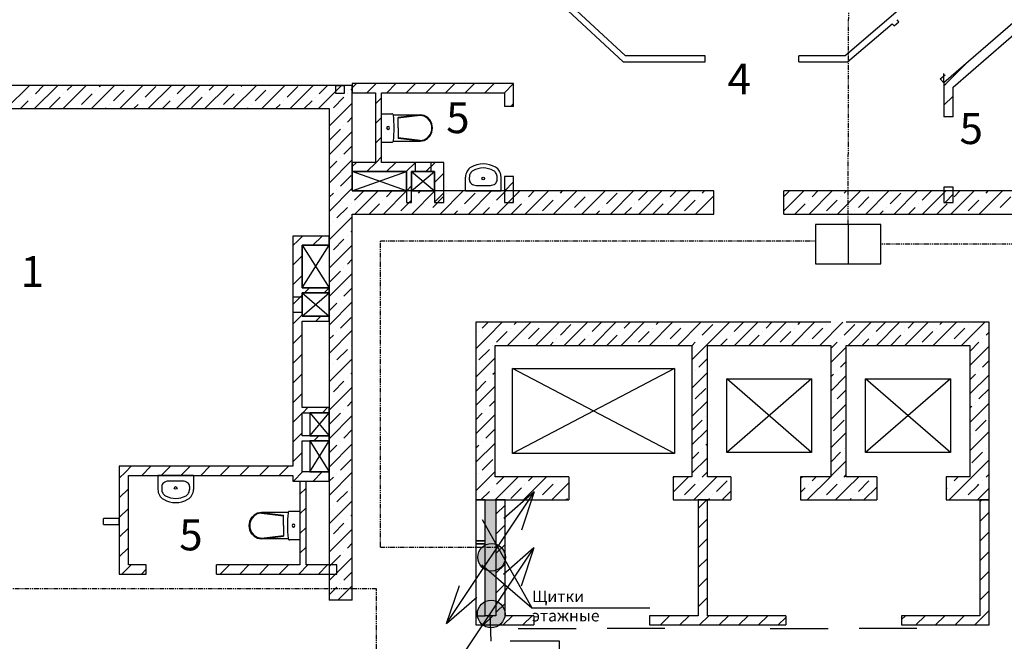
# Model space of a CAD drawing. Units: millimetres. Extents: x -490 to 6370, y 458 to 902.
# Drawn here: x 5905 to 6033, y 721 to 801 of the extents above; entities that cross this region are included whole.
import ezdxf

# ---------------------------------------------------------------- set-up
doc = ezdxf.new("R2010")
doc.units = ezdxf.units.MM
doc.linetypes.add('DASHDOT2', pattern=[12.7, 6.35, -3.175, 0, -3.175])
doc.linetypes.add('PHANTOM2', pattern=[1.25, 0.625, -0.125, 0.125, -0.125, 0.125, -0.125])
for name, color, linetype in [('Exterior Walls', 7, 'Continuous'), ('Furniture & Equipment', 7, 'Continuous'), ('Lines', 7, 'Continuous'), ('Text Blocks', 7, 'Continuous'), ('Алексей', 7, 'Continuous'), ('радиовещание', 7, 'Continuous'), ('телевидение', 7, 'Continuous')]:
    doc.layers.add(name, color=color, linetype=linetype)
doc.styles.add('Сгенерированный стиль_14', font='txt')

msp = doc.modelspace()

# ---------------------------------------------------------------- hatches: boundary and pattern name
at = {"layer": 'Exterior Walls'}
msp.add_hatch(color=7, dxfattribs=at).paths.add_polyline_path([(5967.12, 724.11), (5965.72, 724.11), (5965.72, 739.11), (5967.12, 739.11)], flags=0)
at = {"layer": 'радиовещание', "lineweight": 30, "ltscale": 1000}
h = msp.add_hatch(color=7, dxfattribs=at)
edge = h.paths.add_edge_path()
edge.add_arc((5966.56, 731.68), 1.79, 0, 360)
h = msp.add_hatch(color=7, dxfattribs=at)
edge = h.paths.add_edge_path()
edge.add_arc((5966.56, 731.68), 1.79, 0, 360)
h = msp.add_hatch(color=7, dxfattribs=at)
edge = h.paths.add_edge_path()
edge.add_arc((5966.51, 724.42), 1.79, 0, 360)
h = msp.add_hatch(color=7, dxfattribs=at)
edge = h.paths.add_edge_path()
edge.add_arc((5966.51, 724.42), 1.79, 0, 360)

# ---------------------------------------------------------------- linework, layer by layer
at = {"color": 7, "linetype": 'Continuous'}
for p, q in [((5956.67, 782.81), (5956.67, 781.61)), ((5958.67, 782.81), (5958.67, 781.61)), ((5955.52, 781.61), (5948.52, 781.61)), ((5948.52, 781.61), (5948.52, 779.11)), ((5948.52, 779.11), (5955.52, 781.61)), ((5955.52, 779.11), (5948.52, 781.61)), ((5955.52, 779.11), (5955.52, 781.61)), ((5959.17, 781.61), (5956.17, 781.61)), ((5956.17, 781.61), (5956.17, 779.11)), ((5956.17, 781.61), (5959.17, 779.11)), ((5956.17, 779.11), (5959.17, 781.61)), ((5959.17, 779.11), (5959.17, 781.61)), ((5948.52, 779.11), (5955.52, 779.11)), ((5956.17, 779.11), (5959.17, 779.11)), ((5945.52, 772.07), (5942.02, 772.07)), ((5942.02, 772.07), (5942.02, 766.57)), ((5942.02, 772.07), (5945.52, 766.57)), ((5942.02, 766.57), (5945.52, 772.07)), ((5942.02, 766.57), (5945.52, 766.57)), ((5945.52, 765.9), (5942.02, 765.9)), ((5942.02, 765.9), (5942.02, 762.9)), ((5942.02, 765.9), (5945.52, 762.9)), ((5942.02, 762.9), (5945.52, 765.9)), ((5945.52, 762.9), (5945.52, 765.9)), ((5940.82, 765.4), (5942.02, 765.4)), ((5940.82, 763.4), (5942.02, 763.4)), ((5942.02, 762.9), (5945.52, 762.9)), ((5945.52, 750.4), (5943.02, 750.4)), ((5943.02, 750.4), (5943.02, 747.4)), ((5943.02, 747.4), (5945.52, 750.4)), ((5943.02, 750.4), (5945.52, 747.4)), ((5945.52, 747.4), (5945.52, 750.4)), ((5943.02, 747.4), (5945.52, 747.4)), ((5945.52, 746.75), (5943.02, 746.75)), ((5943.02, 746.75), (5943.02, 742.75)), ((5943.02, 742.75), (5945.52, 746.75)), ((5943.02, 746.75), (5945.52, 742.75)), ((5945.52, 742.75), (5945.52, 746.75)), ((5943.02, 742.75), (5945.52, 742.75)), ((5940.82, 741.55), (5945.52, 741.55)), ((5965.32, 736.58), (5971.79, 725.14)), ((5965.28, 730.68), (5971.79, 725.14)), ((5971.79, 725.14), (5987.05, 725.14))]:
    msp.add_line(p, q, dxfattribs=at)
at = {"layer": 'Exterior Walls', "color": 7, "linetype": 'Continuous'}
for p, q in [((5983.9, 796.61), (5975.88, 804.06)), ((6020.77, 803.77), (6012.37, 796.61)), ((5975.88, 802.97), (5983.59, 795.81)), ((6019.32, 801.01), (6019.09, 801.28)), ((6035.05, 801.67), (6025.17, 793.1)), ((6012.67, 795.81), (6018.48, 800.76)), ((6018.48, 800.76), (6018.72, 800.48)), ((6018.72, 800.48), (6019.32, 801.01)), ((6026.37, 792.55), (6035.5, 800.47)), ((5994.25, 796.61), (5983.9, 796.61)), ((5994.25, 795.81), (5994.25, 796.61)), ((6006.35, 795.81), (6006.35, 796.61)), ((6012.37, 796.61), (6006.35, 796.61)), ((5983.59, 795.81), (5994.25, 795.81)), ((6006.35, 795.81), (6012.67, 795.81)), ((6024.7, 793.63), (6025.31, 794.15)), ((6024.7, 793.63), (6025.17, 793.09)), ((6025.17, 793.09), (6025.17, 794.3)), ((5946.32, 792.77), (5947.52, 792.77)), ((5946.32, 792.77), (5946.32, 791.77)), ((5947.52, 791.77), (5947.52, 792.77)), ((5969.42, 793.01), (5948.52, 793.01)), ((5948.52, 793.01), (5948.52, 791.81)), ((5969.42, 790.06), (5969.42, 793.01)), ((6025.17, 793.1), (6025.17, 788.69)), ((6026.37, 788.69), (6026.37, 792.55)), ((5946.32, 791.77), (5947.52, 791.77)), ((5948.52, 791.81), (5951.52, 791.81)), ((5951.52, 791.81), (5951.52, 782.81)), ((5952.32, 782.81), (5952.32, 791.81)), ((5952.32, 791.81), (5968.22, 791.81)), ((5968.22, 791.81), (5968.22, 790.06)), ((5969.42, 790.06), (5968.22, 790.06)), ((6026.37, 788.69), (6025.17, 788.69)), ((5951.52, 782.81), (5948.52, 782.81)), ((5948.52, 782.81), (5948.52, 781.61)), ((5960.37, 782.81), (5952.32, 782.81)), ((5960.37, 777.61), (5960.37, 782.81)), ((5948.52, 781.61), (5955.52, 781.61)), ((5955.52, 781.61), (5955.52, 777.61)), ((5956.17, 777.61), (5956.17, 781.61)), ((5956.17, 781.61), (5959.17, 781.61)), ((5959.17, 781.61), (5959.17, 777.61)), ((5969.42, 780.96), (5968.22, 780.96)), ((5968.22, 780.96), (5968.22, 777.61)), ((5969.42, 777.61), (5969.42, 780.96)), ((6026.37, 779.59), (6025.17, 779.59)), ((6025.17, 779.59), (6025.17, 777.61)), ((6026.37, 777.61), (6026.37, 779.59)), ((5955.52, 777.61), (5956.17, 777.61)), ((5959.17, 777.61), (5960.37, 777.61)), ((5968.22, 777.61), (5969.42, 777.61)), ((6025.17, 777.61), (6026.37, 777.61)), ((5940.82, 773.27), (5940.82, 743.46)), ((5945.52, 773.27), (5940.82, 773.27)), ((5945.52, 772.07), (5945.52, 773.27)), ((5942.02, 766.57), (5942.02, 772.07)), ((5942.02, 772.07), (5945.52, 772.07)), ((5945.52, 766.57), (5942.02, 766.57)), ((5942.02, 765.92), (5945.52, 765.92)), ((5942.02, 762.9), (5942.02, 765.92)), ((5942.02, 762.9), (5942.02, 765.9)), ((5945.52, 765.92), (5945.52, 766.57)), ((5945.52, 762.9), (5942.02, 762.9)), ((5945.52, 762.9), (5942.02, 762.9)), ((5945.52, 762.25), (5945.52, 762.9)), ((5942.02, 762.25), (5945.52, 762.25)), ((5942.02, 762.25), (5945.52, 762.25)), ((5942.02, 751.05), (5942.02, 762.25)), ((5945.52, 751.05), (5942.02, 751.05)), ((5942.02, 750.4), (5945.52, 750.4)), ((5942.02, 747.4), (5942.02, 750.4)), ((5945.52, 750.4), (5945.52, 751.05)), ((5945.52, 747.4), (5942.02, 747.4)), ((5942.02, 746.75), (5945.52, 746.75)), ((5942.02, 742.75), (5942.02, 746.75)), ((5945.52, 746.75), (5945.52, 747.4)), ((5918.33, 743.46), (5918.33, 729.51)), ((5940.82, 743.46), (5918.33, 743.46)), ((5945.52, 742.75), (5942.02, 742.75)), ((5945.52, 741.55), (5945.52, 742.75)), ((5919.53, 730.71), (5919.53, 742.26)), ((5919.53, 742.26), (5940.82, 742.26)), ((5940.82, 742.26), (5940.82, 741.55)), ((5940.82, 741.55), (5941.72, 741.55)), ((5941.72, 741.55), (5941.72, 730.71)), ((5942.52, 741.55), (5945.52, 741.55)), ((5942.52, 730.71), (5942.52, 741.55)), ((5916.28, 735.91), (5916.28, 736.71)), ((5918.33, 736.71), (5916.28, 736.71)), ((5918.33, 735.91), (5918.33, 736.71)), ((5916.28, 735.91), (5918.33, 735.91)), ((5921.82, 730.71), (5919.53, 730.71)), ((5921.82, 729.51), (5921.82, 730.71)), ((5930.92, 729.51), (5930.92, 730.71)), ((5941.72, 730.71), (5930.92, 730.71)), ((5946.52, 730.71), (5942.52, 730.71)), ((5946.52, 729.51), (5946.52, 730.71)), ((5918.33, 729.51), (5921.82, 729.51)), ((5930.92, 729.51), (5946.52, 729.51))]:
    msp.add_line(p, q, dxfattribs=at)
at = {"layer": 'Exterior Walls', "color": 7}
for p, q in [((6025.42, 792.99), (6027.86, 795.43)), ((5948.52, 792.46), (5949.07, 793.01)), ((5950.42, 791.81), (5951.62, 793.01)), ((5952.97, 791.81), (5954.17, 793.01)), ((5955.51, 791.81), (5956.71, 793.01)), ((5958.06, 791.81), (5959.26, 793.01)), ((5960.6, 791.81), (5961.8, 793.01)), ((5963.15, 791.81), (5964.35, 793.01)), ((5965.69, 791.81), (5966.89, 793.01)), ((5968.22, 791.8), (5969.42, 793)), ((6025.17, 792.74), (6025.42, 792.99)), ((5951.52, 790.37), (5952.32, 791.17)), ((6025.17, 790.2), (6026.37, 791.4)), ((5969.04, 790.06), (5969.42, 790.45)), ((5951.52, 787.82), (5952.32, 788.62)), ((6026.22, 788.69), (6026.37, 788.85)), ((5951.52, 785.28), (5952.32, 786.08)), ((5951.6, 782.81), (5952.32, 783.53)), ((5948.52, 782.28), (5949.06, 782.81)), ((5950.4, 781.61), (5951.6, 782.81)), ((5952.95, 781.61), (5954.15, 782.81)), ((5955.49, 781.61), (5956.69, 782.81)), ((5958.04, 781.61), (5959.24, 782.81)), ((5959.17, 780.2), (5960.37, 781.4)), ((5955.52, 779.1), (5956.17, 779.75)), ((5968.22, 779.07), (5969.42, 780.27)), ((5959.17, 777.65), (5960.37, 778.85)), ((6025.32, 777.61), (6026.37, 778.67)), ((5969.31, 777.61), (5969.42, 777.72)), ((5941.44, 772.65), (5942.06, 773.27)), ((5943.4, 772.07), (5944.6, 773.27)), ((5940.82, 772.03), (5941.44, 772.65)), ((5940.82, 769.49), (5942.02, 770.69)), ((5940.82, 766.94), (5942.02, 768.14)), ((5940.82, 764.4), (5942.02, 765.6)), ((5942.34, 765.92), (5942.99, 766.57)), ((5944.89, 765.92), (5945.52, 766.55)), ((5940.82, 761.85), (5942.02, 763.05)), ((5943.77, 762.25), (5944.42, 762.9)), ((5943.77, 762.25), (5944.42, 762.9)), ((5940.82, 759.3), (5942.02, 760.5)), ((5940.82, 756.76), (5942.02, 757.96)), ((5940.82, 754.21), (5942.02, 755.41)), ((5940.82, 751.67), (5942.02, 752.87)), ((5940.82, 749.12), (5942.02, 750.32)), ((5942.1, 750.4), (5942.75, 751.05)), ((5944.64, 750.4), (5945.29, 751.05)), ((5940.82, 746.58), (5942.02, 747.78)), ((5943.54, 746.75), (5944.19, 747.4)), ((5940.82, 744.03), (5942.02, 745.23)), ((5918.33, 741.9), (5919.11, 742.68)), ((5919.11, 742.68), (5919.88, 743.46)), ((5921.23, 742.26), (5922.43, 743.46)), ((5923.77, 742.26), (5924.97, 743.46)), ((5926.32, 742.26), (5927.52, 743.46)), ((5928.87, 742.26), (5930.07, 743.46)), ((5931.41, 742.26), (5932.61, 743.46)), ((5933.96, 742.26), (5935.16, 743.46)), ((5936.5, 742.26), (5937.7, 743.46)), ((5939.05, 742.26), (5940.25, 743.46)), ((5940.88, 741.55), (5942.08, 742.75)), ((5943.43, 741.55), (5944.63, 742.75)), ((5918.33, 739.36), (5919.53, 740.56)), ((5941.72, 739.84), (5942.52, 740.64)), ((5918.33, 736.81), (5919.53, 738.01)), ((5941.72, 737.29), (5942.52, 738.09)), ((5918.33, 734.26), (5919.53, 735.46)), ((5941.72, 734.75), (5942.52, 735.55)), ((5918.33, 731.72), (5919.53, 732.92)), ((5941.72, 732.2), (5942.52, 733)), ((5918.66, 729.51), (5919.86, 730.71)), ((5921.21, 729.51), (5921.82, 730.12)), ((5931.39, 729.51), (5932.59, 730.71)), ((5933.93, 729.51), (5935.13, 730.71)), ((5936.48, 729.51), (5937.68, 730.71)), ((5939.03, 729.51), (5940.23, 730.71)), ((5941.57, 729.51), (5942.77, 730.71)), ((5944.12, 729.51), (5945.32, 730.71))]:
    msp.add_line(p, q, dxfattribs=at)
at = {"layer": 'Furniture & Equipment', "color": 7, "linetype": 'Continuous'}
for p, q in [((5952.32, 785.41), (5952.32, 789.11)), ((5952.32, 789.11), (5953.63, 789.11)), ((5953.67, 789.11), (5953.63, 789.11)), ((5953.71, 789.09), (5953.67, 789.11)), ((5953.74, 789.08), (5953.71, 789.09)), ((5953.78, 789.05), (5953.74, 789.08)), ((5953.8, 789.02), (5953.78, 789.05)), ((5953.82, 788.99), (5953.8, 789.02)), ((5953.84, 788.95), (5953.82, 788.99)), ((5953.84, 788.96), (5957.32, 788.96)), ((5953.85, 788.92), (5953.84, 788.95)), ((5953.89, 788.5), (5953.85, 788.92)), ((5953.91, 788.09), (5953.89, 788.5)), ((5957.31, 788.96), (5954.45, 788.63)), ((5957.31, 788.88), (5954.45, 788.54)), ((5954.45, 787.26), (5954.45, 788.63)), ((5957.83, 788.78), (5957.31, 788.88)), ((5957.81, 788.88), (5957.32, 788.96)), ((5958.26, 788.64), (5957.81, 788.88)), ((5958.29, 788.5), (5957.83, 788.78)), ((5958.62, 788.26), (5958.26, 788.64)), ((5958.63, 788.07), (5958.29, 788.5)), ((5953.02, 787.39), (5952.96, 787.26)), ((5952.96, 787.26), (5953.02, 787.13)), ((5953.15, 787.44), (5953.02, 787.39)), ((5953.02, 787.13), (5953.15, 787.08)), ((5953.28, 787.39), (5953.15, 787.44)), ((5953.15, 787.08), (5953.28, 787.13)), ((5953.33, 787.26), (5953.28, 787.39)), ((5953.28, 787.13), (5953.33, 787.26)), ((5953.93, 787.67), (5953.91, 788.09)), ((5953.94, 787.26), (5953.93, 787.67)), ((5953.93, 786.84), (5953.94, 787.26)), ((5954.45, 787.26), (5954.45, 785.89)), ((5958.84, 787.79), (5958.62, 788.26)), ((5958.81, 787.54), (5958.63, 788.07)), ((5958.81, 786.98), (5958.81, 787.54)), ((5958.92, 787.26), (5958.84, 787.79)), ((5958.84, 786.73), (5958.92, 787.26)), ((5953.85, 785.6), (5953.89, 786.01)), ((5953.89, 786.01), (5953.91, 786.43)), ((5953.91, 786.43), (5953.93, 786.84)), ((5957.31, 785.64), (5954.45, 785.97)), ((5957.31, 785.56), (5954.45, 785.89)), ((5957.81, 785.64), (5958.26, 785.88)), ((5957.83, 785.74), (5958.29, 786.02)), ((5958.26, 785.88), (5958.62, 786.26)), ((5958.29, 786.02), (5958.63, 786.45)), ((5958.62, 786.26), (5958.84, 786.73)), ((5958.63, 786.45), (5958.81, 786.98)), ((5952.32, 785.41), (5953.63, 785.41)), ((5953.63, 785.41), (5953.67, 785.41)), ((5953.67, 785.41), (5953.71, 785.42)), ((5953.71, 785.42), (5953.74, 785.44)), ((5953.74, 785.44), (5953.77, 785.46)), ((5953.77, 785.46), (5953.8, 785.49)), ((5953.8, 785.49), (5953.82, 785.53)), ((5953.82, 785.53), (5953.84, 785.56)), ((5953.84, 785.56), (5953.85, 785.6)), ((5953.84, 785.56), (5957.32, 785.56)), ((5957.31, 785.64), (5957.83, 785.74)), ((5957.32, 785.56), (5957.81, 785.64)), ((5963.75, 782.08), (5963.61, 781.96)), ((5963.91, 782.19), (5963.75, 782.08)), ((5964.28, 782.37), (5963.91, 782.19)), ((5964.67, 782.5), (5964.28, 782.37)), ((5965.08, 782.59), (5964.67, 782.5)), ((5965.14, 782.06), (5964.8, 781.99)), ((5965.49, 782.61), (5965.08, 782.59)), ((5965.49, 782.08), (5965.14, 782.06)), ((5965.89, 782.59), (5965.49, 782.61)), ((5965.83, 782.06), (5965.49, 782.08)), ((5966.17, 781.99), (5965.83, 782.06)), ((5966.3, 782.5), (5965.89, 782.59)), ((5966.69, 782.37), (5966.3, 782.5)), ((5967.06, 782.19), (5966.69, 782.37)), ((5967.22, 782.08), (5967.06, 782.19)), ((5967.36, 781.96), (5967.22, 782.08)), ((5963.2, 781.09), (5963.19, 780.89)), ((5963.19, 779.11), (5963.19, 780.89)), ((5963.24, 781.28), (5963.2, 781.09)), ((5963.3, 781.47), (5963.24, 781.28)), ((5963.38, 781.65), (5963.3, 781.47)), ((5963.49, 781.81), (5963.38, 781.65)), ((5963.61, 781.96), (5963.49, 781.81)), ((5963.72, 781.14), (5963.69, 781.02)), ((5963.69, 781.02), (5963.69, 780.89)), ((5963.69, 780.54), (5963.69, 780.89)), ((5963.76, 781.26), (5963.72, 781.14)), ((5963.81, 781.38), (5963.76, 781.26)), ((5963.88, 781.48), (5963.81, 781.38)), ((5963.96, 781.57), (5963.88, 781.48)), ((5964.05, 781.66), (5963.96, 781.57)), ((5964.15, 781.72), (5964.05, 781.66)), ((5964.47, 781.88), (5964.15, 781.72)), ((5964.8, 781.99), (5964.47, 781.88)), ((5966.5, 781.88), (5966.17, 781.99)), ((5966.82, 781.72), (5966.5, 781.88)), ((5966.92, 781.66), (5966.82, 781.72)), ((5967.01, 781.57), (5966.92, 781.66)), ((5967.09, 781.48), (5967.01, 781.57)), ((5967.16, 781.38), (5967.09, 781.48)), ((5967.21, 781.26), (5967.16, 781.38)), ((5967.25, 781.14), (5967.21, 781.26)), ((5967.28, 781.02), (5967.25, 781.14)), ((5967.29, 780.89), (5967.28, 781.02)), ((5967.29, 780.54), (5967.29, 780.89)), ((5967.48, 781.81), (5967.36, 781.96)), ((5967.59, 781.65), (5967.48, 781.81)), ((5967.67, 781.47), (5967.59, 781.65)), ((5967.74, 781.28), (5967.67, 781.47)), ((5967.77, 781.09), (5967.74, 781.28)), ((5967.79, 780.89), (5967.77, 781.09)), ((5967.79, 779.11), (5967.79, 780.89)), ((5963.69, 780.54), (5963.7, 780.4)), ((5963.7, 780.4), (5963.75, 780.27)), ((5963.75, 780.27), (5963.84, 780.14)), ((5963.84, 780.14), (5963.95, 780.04)), ((5963.95, 780.04), (5964.08, 779.95)), ((5964.08, 779.95), (5964.23, 779.88)), ((5964.23, 779.88), (5964.4, 779.84)), ((5964.4, 779.84), (5964.57, 779.83)), ((5964.57, 779.83), (5966.4, 779.83)), ((5966.4, 779.83), (5966.57, 779.84)), ((5966.4, 779.83), (5966.4, 779.83)), ((5966.57, 779.84), (5966.74, 779.88)), ((5966.74, 779.88), (5966.89, 779.95)), ((5966.89, 779.95), (5967.02, 780.04)), ((5967.02, 780.04), (5967.14, 780.14)), ((5967.14, 780.14), (5967.22, 780.27)), ((5967.22, 780.27), (5967.27, 780.4)), ((5967.27, 780.4), (5967.29, 780.54)), ((5963.19, 779.11), (5967.79, 779.11)), ((5923.33, 742.26), (5923.33, 740.47)), ((5927.93, 742.26), (5923.33, 742.26)), ((5923.98, 741.22), (5923.9, 741.1)), ((5924.09, 741.33), (5923.98, 741.22)), ((5924.23, 741.42), (5924.09, 741.33)), ((5924.38, 741.48), (5924.23, 741.42)), ((5924.55, 741.52), (5924.38, 741.48)), ((5924.72, 741.54), (5924.55, 741.52)), ((5924.72, 741.54), (5924.72, 741.54)), ((5926.54, 741.54), (5924.72, 741.54)), ((5926.72, 741.52), (5926.54, 741.54)), ((5926.88, 741.48), (5926.72, 741.52)), ((5927.04, 741.42), (5926.88, 741.48)), ((5927.17, 741.33), (5927.04, 741.42)), ((5927.28, 741.22), (5927.17, 741.33)), ((5927.37, 741.1), (5927.28, 741.22)), ((5927.93, 742.26), (5927.93, 740.47)), ((5923.33, 740.47), (5923.35, 740.28)), ((5923.35, 740.28), (5923.38, 740.08)), ((5923.38, 740.08), (5923.44, 739.9)), ((5923.85, 740.97), (5923.83, 740.83)), ((5923.83, 740.83), (5923.83, 740.47)), ((5923.83, 740.47), (5923.84, 740.35)), ((5923.84, 740.35), (5923.86, 740.22)), ((5923.9, 741.1), (5923.85, 740.97)), ((5923.86, 740.22), (5923.9, 740.1)), ((5923.9, 740.1), (5923.96, 739.99)), ((5923.96, 739.99), (5924.03, 739.89)), ((5927.24, 739.89), (5927.31, 739.99)), ((5927.31, 739.99), (5927.36, 740.1)), ((5927.36, 740.1), (5927.4, 740.22)), ((5927.42, 740.97), (5927.37, 741.1)), ((5927.4, 740.22), (5927.42, 740.35)), ((5927.43, 740.83), (5927.42, 740.97)), ((5927.42, 740.35), (5927.43, 740.47)), ((5927.43, 740.83), (5927.43, 740.47)), ((5927.82, 739.9), (5927.88, 740.08)), ((5927.88, 740.08), (5927.92, 740.28)), ((5927.92, 740.28), (5927.93, 740.47)), ((5923.44, 739.9), (5923.53, 739.72)), ((5923.53, 739.72), (5923.63, 739.56)), ((5923.63, 739.56), (5923.76, 739.41)), ((5923.76, 739.41), (5923.9, 739.29)), ((5923.9, 739.29), (5924.06, 739.18)), ((5924.03, 739.89), (5924.11, 739.79)), ((5924.06, 739.18), (5924.43, 739)), ((5924.11, 739.79), (5924.2, 739.71)), ((5924.2, 739.71), (5924.3, 739.65)), ((5924.3, 739.65), (5924.61, 739.49)), ((5924.43, 739), (5924.82, 738.86)), ((5924.61, 739.49), (5924.94, 739.38)), ((5924.82, 738.86), (5925.22, 738.78)), ((5924.94, 739.38), (5925.29, 739.31)), ((5925.22, 738.78), (5925.63, 738.76)), ((5925.29, 739.31), (5925.63, 739.29)), ((5925.63, 739.29), (5925.98, 739.31)), ((5925.63, 738.76), (5926.04, 738.78)), ((5925.98, 739.31), (5926.32, 739.38)), ((5926.04, 738.78), (5926.44, 738.86)), ((5926.32, 739.38), (5926.65, 739.49)), ((5926.44, 738.86), (5926.83, 739)), ((5926.65, 739.49), (5926.97, 739.65)), ((5926.83, 739), (5927.21, 739.18)), ((5926.97, 739.65), (5927.07, 739.71)), ((5927.07, 739.71), (5927.16, 739.79)), ((5927.16, 739.79), (5927.24, 739.89)), ((5927.21, 739.18), (5927.36, 739.29)), ((5927.36, 739.29), (5927.51, 739.41)), ((5927.51, 739.41), (5927.63, 739.56)), ((5927.63, 739.56), (5927.74, 739.72)), ((5927.74, 739.72), (5927.82, 739.9)), ((5936.23, 737.39), (5935.79, 737.15)), ((5936.74, 737.39), (5936.21, 737.29)), ((5936.73, 737.48), (5936.23, 737.39)), ((5940.21, 737.48), (5936.73, 737.48)), ((5936.74, 737.48), (5939.6, 737.15)), ((5936.74, 737.39), (5939.6, 737.06)), ((5940.2, 737.43), (5940.16, 737.02)), ((5940.21, 737.47), (5940.2, 737.43)), ((5940.22, 737.51), (5940.21, 737.47)), ((5940.24, 737.54), (5940.22, 737.51)), ((5940.27, 737.57), (5940.24, 737.54)), ((5940.3, 737.59), (5940.27, 737.57)), ((5940.34, 737.61), (5940.3, 737.59)), ((5940.38, 737.62), (5940.34, 737.61)), ((5940.42, 737.62), (5940.38, 737.62)), ((5941.72, 737.62), (5940.42, 737.62)), ((5941.72, 737.62), (5941.72, 733.92)), ((5935.2, 736.3), (5935.12, 735.77)), ((5935.43, 736.78), (5935.2, 736.3)), ((5935.42, 736.58), (5935.24, 736.05)), ((5935.76, 737.01), (5935.42, 736.58)), ((5935.79, 737.15), (5935.43, 736.78)), ((5936.21, 737.29), (5935.76, 737.01)), ((5939.6, 735.77), (5939.6, 737.15)), ((5940.12, 736.19), (5940.11, 735.78)), ((5940.13, 736.6), (5940.12, 736.19)), ((5940.16, 737.02), (5940.13, 736.6)), ((5935.12, 735.77), (5935.2, 735.25)), ((5935.2, 735.25), (5935.43, 734.77)), ((5935.24, 736.05), (5935.24, 735.49)), ((5935.24, 735.49), (5935.42, 734.97)), ((5935.42, 734.97), (5935.76, 734.54)), ((5939.6, 735.77), (5939.6, 734.4)), ((5940.11, 735.78), (5940.12, 735.36)), ((5940.12, 735.36), (5940.13, 734.95)), ((5940.13, 734.95), (5940.16, 734.53)), ((5940.77, 735.9), (5940.72, 735.77)), ((5940.72, 735.77), (5940.77, 735.65)), ((5940.9, 735.95), (5940.77, 735.9)), ((5940.77, 735.65), (5940.9, 735.59)), ((5941.03, 735.9), (5940.9, 735.95)), ((5940.9, 735.59), (5941.03, 735.65)), ((5941.08, 735.77), (5941.03, 735.9)), ((5941.03, 735.65), (5941.08, 735.77)), ((5935.43, 734.77), (5935.79, 734.4)), ((5935.76, 734.54), (5936.21, 734.26)), ((5935.79, 734.4), (5936.23, 734.15)), ((5936.21, 734.26), (5936.74, 734.16)), ((5936.23, 734.15), (5936.73, 734.07)), ((5940.21, 734.07), (5936.73, 734.07)), ((5936.74, 734.16), (5939.6, 734.49)), ((5936.74, 734.07), (5939.6, 734.4)), ((5940.16, 734.53), (5940.2, 734.12)), ((5940.2, 734.12), (5940.21, 734.08)), ((5940.21, 734.08), (5940.22, 734.04)), ((5940.22, 734.04), (5940.24, 734.01)), ((5940.24, 734.01), (5940.27, 733.98)), ((5940.27, 733.98), (5940.3, 733.96)), ((5940.3, 733.96), (5940.34, 733.94)), ((5940.34, 733.94), (5940.38, 733.93)), ((5940.38, 733.93), (5940.42, 733.92)), ((5941.72, 733.92), (5940.42, 733.92))]:
    msp.add_line(p, q, dxfattribs=at)
for centre, start_param, end_param in [((5965.49, 780.72), 0.785398, 7.068583), ((5925.63, 740.65), 3.926991, 10.210176)]:
    msp.add_ellipse(centre, major_axis=(-0.124, 0.124), ratio=1, start_param=start_param, end_param=end_param, dxfattribs=at)
at = {"layer": 'Lines', "color": 7, "linetype": 'Continuous'}
for p, q in [((5969.27, 745.11), (5969.27, 756.11)), ((5969.27, 756.11), (5990.27, 756.11)), ((5990.27, 756.11), (5969.27, 745.11)), ((5990.27, 745.11), (5969.27, 756.11)), ((5990.27, 756.11), (5990.27, 745.11)), ((5997.02, 754.76), (6008.02, 754.76)), ((6008.02, 745.26), (5997.02, 754.76)), ((5997.02, 745.26), (5997.02, 754.76)), ((6008.02, 754.76), (5997.02, 745.26)), ((6008.02, 754.76), (6008.02, 745.26)), ((6015.02, 754.76), (6026.02, 754.76)), ((6026.02, 745.26), (6015.02, 754.76)), ((6015.02, 745.26), (6015.02, 754.76)), ((6026.02, 754.76), (6015.02, 745.26)), ((6026.02, 754.76), (6026.02, 745.26)), ((5990.27, 745.11), (5969.27, 745.11)), ((6008.02, 745.26), (5997.02, 745.26)), ((6026.02, 745.26), (6015.02, 745.26)), ((5972.02, 724.11), (5972.02, 722.91)), ((5987.02, 724.11), (5987.02, 722.91)), ((6004.67, 724.11), (6004.67, 722.91)), ((6019.67, 724.11), (6019.67, 722.91)), ((5970.02, 722.46), (5977.52, 722.46)), ((5989.02, 722.46), (5981.52, 722.46)), ((6002.67, 722.46), (6010.17, 722.46)), ((6021.67, 722.46), (6014.17, 722.46))]:
    msp.add_line(p, q, dxfattribs=at)
at = {"layer": 'Lines', "color": 7, "linetype": 'ByBlock'}
for p, q in [((5964.52, 739.11), (5965.72, 739.11)), ((5964.52, 739.11), (5964.52, 733.81)), ((5964.52, 739.11), (5964.52, 733.81)), ((5965.72, 733.81), (5965.72, 739.11)), ((5964.52, 733.81), (5965.72, 733.81)), ((5964.52, 733.41), (5965.72, 733.41)), ((5964.52, 733.41), (5964.52, 724.11)), ((5964.52, 733.41), (5964.52, 724.11)), ((5965.72, 724.11), (5965.72, 733.41)), ((5964.52, 724.11), (5965.72, 724.11))]:
    msp.add_line(p, q, dxfattribs=at)
at = {"layer": 'Алексей', "color": 7, "linetype": 'Continuous'}
for p, q in [((5948.52, 792.77), (5903.52, 792.77)), ((5948.52, 779.11), (5948.52, 792.77)), ((5903.52, 789.77), (5945.52, 789.77)), ((5945.52, 789.77), (5945.52, 726.11)), ((5995.34, 779.11), (5948.52, 779.11)), ((5995.34, 776.11), (5995.34, 779.11)), ((6004.44, 776.11), (6004.44, 779.11)), ((6053.5, 779.11), (6004.44, 779.11)), ((5948.52, 726.11), (5948.52, 776.11)), ((5948.52, 776.11), (5995.34, 776.11)), ((6004.44, 776.11), (6053.5, 776.11)), ((5964.52, 762.11), (5964.52, 739.11)), ((6010.52, 762.11), (5964.52, 762.11)), ((6031.02, 762.11), (6012.52, 762.11)), ((6031.02, 739.11), (6031.02, 762.11)), ((5967.02, 742.11), (5967.02, 759.11)), ((5967.02, 759.11), (5992.52, 759.11)), ((5992.52, 759.11), (5992.52, 742.11)), ((5994.52, 759.11), (6010.52, 759.11)), ((5994.52, 742.11), (5994.52, 759.11)), ((6010.52, 759.11), (6010.52, 742.11)), ((6012.52, 759.11), (6028.52, 759.11)), ((6012.52, 742.11), (6012.52, 759.11)), ((6028.52, 759.11), (6028.52, 742.11)), ((5976.57, 742.11), (5967.02, 742.11)), ((5976.57, 742.11), (5976.57, 739.11)), ((5990.07, 742.11), (5990.07, 739.11)), ((5992.52, 742.11), (5990.07, 742.11)), ((5997.57, 742.11), (5994.52, 742.11)), ((5997.57, 742.11), (5997.57, 739.11)), ((6006.57, 742.11), (6006.57, 739.11)), ((6010.52, 742.11), (6006.57, 742.11)), ((6016.47, 742.11), (6012.52, 742.11)), ((6016.47, 742.11), (6016.47, 739.11)), ((6025.47, 742.11), (6025.47, 739.11)), ((6028.52, 742.11), (6025.47, 742.11)), ((5965.72, 739.11), (5964.52, 739.11)), ((5964.52, 739.11), (5964.52, 733.81)), ((5964.52, 739.11), (5976.57, 739.11)), ((5965.72, 733.81), (5965.72, 739.11)), ((5968.32, 739.11), (5967.12, 739.11)), ((5967.12, 739.11), (5967.12, 724.11)), ((5990.07, 739.11), (5992.52, 739.11)), ((5992.52, 739.11), (5994.52, 739.11)), ((5994.52, 739.11), (5993.32, 739.11)), ((5993.32, 739.11), (5993.32, 724.11)), ((5994.52, 724.11), (5994.52, 739.11)), ((5994.52, 739.11), (5997.57, 739.11)), ((6006.57, 739.11), (6010.52, 739.11)), ((6010.52, 739.11), (6012.52, 739.11)), ((6012.52, 739.11), (6016.47, 739.11)), ((6025.47, 739.11), (6031.02, 739.11)), ((6031.02, 739.11), (6029.82, 739.11)), ((6029.82, 739.11), (6029.82, 724.11)), ((6031.02, 722.91), (6031.02, 739.11)), ((5965.72, 733.81), (5964.52, 733.81)), ((5964.52, 733.81), (5964.52, 733.41)), ((5965.72, 733.41), (5965.72, 733.81)), ((5965.72, 733.41), (5964.52, 733.41)), ((5964.52, 733.41), (5964.52, 724.11)), ((5965.72, 724.11), (5965.72, 733.41)), ((5948.52, 726.11), (5945.52, 726.11)), ((5964.52, 724.11), (5965.72, 724.11)), ((5964.52, 724.11), (5964.52, 722.91)), ((5967.12, 724.11), (5965.72, 724.11)), ((5972.02, 724.11), (5968.32, 724.11)), ((5993.32, 724.11), (5987.02, 724.11)), ((6004.67, 724.11), (5994.52, 724.11)), ((6029.82, 724.11), (6019.67, 724.11)), ((5964.52, 722.91), (5972.02, 722.91)), ((5987.02, 722.91), (6004.67, 722.91)), ((6019.67, 722.91), (6031.02, 722.91))]:
    msp.add_line(p, q, dxfattribs=at)
at = {"layer": 'Алексей', "color": 7}
for p, q in [((5903.69, 789.77), (5906.69, 792.77)), ((5907.36, 789.77), (5910.36, 792.77)), ((5907.45, 791.69), (5908.52, 792.77)), ((5911.04, 789.77), (5914.04, 792.77)), ((5911.59, 792.15), (5912.2, 792.77)), ((5914.72, 789.77), (5917.72, 792.77)), ((5915.72, 792.61), (5915.88, 792.77)), ((5918.39, 789.77), (5921.39, 792.77)), ((5919.4, 792.61), (5919.4, 792.61)), ((5921.7, 791.23), (5923.08, 792.61)), ((5922.07, 789.77), (5925.07, 792.77)), ((5925.75, 789.77), (5928.75, 792.77)), ((5925.83, 791.69), (5926.91, 792.77)), ((5929.42, 789.77), (5932.42, 792.77)), ((5929.97, 792.15), (5930.59, 792.77)), ((5933.1, 789.77), (5936.1, 792.77)), ((5934.11, 792.61), (5934.26, 792.77)), ((5936.78, 789.77), (5939.78, 792.77)), ((5937.78, 792.61), (5937.78, 792.61)), ((5940.08, 791.23), (5941.46, 792.61)), ((5940.45, 789.77), (5943.45, 792.77)), ((5944.13, 789.77), (5947.13, 792.77)), ((5944.22, 791.69), (5945.29, 792.77)), ((5948.36, 792.15), (5948.52, 792.32)), ((5906.99, 791.23), (5906.99, 791.23)), ((5909.29, 789.85), (5910.67, 791.23)), ((5911.13, 791.69), (5911.13, 791.69)), ((5913.42, 790.31), (5914.8, 791.69)), ((5915.26, 792.15), (5915.26, 792.15)), ((5917.56, 790.77), (5918.94, 792.15)), ((5925.37, 791.23), (5925.37, 791.23)), ((5927.67, 789.85), (5929.05, 791.23)), ((5929.51, 791.69), (5929.51, 791.69)), ((5931.81, 790.31), (5933.19, 791.69)), ((5933.65, 792.15), (5933.65, 792.15)), ((5935.95, 790.77), (5937.33, 792.15)), ((5943.76, 791.23), (5943.76, 791.23)), ((5946.06, 789.85), (5947.44, 791.23)), ((5947.9, 791.69), (5947.9, 791.69)), ((5905.52, 789.77), (5906.53, 790.77)), ((5912.97, 789.85), (5912.97, 789.85)), ((5916.55, 789.77), (5916.64, 789.85)), ((5917.1, 790.31), (5917.1, 790.31)), ((5920.23, 789.77), (5920.78, 790.31)), ((5921.24, 790.77), (5921.24, 790.77)), ((5923.91, 789.77), (5924.92, 790.77)), ((5931.35, 789.85), (5931.35, 789.85)), ((5934.94, 789.77), (5935.03, 789.85)), ((5935.49, 790.31), (5935.49, 790.31)), ((5938.62, 789.77), (5939.16, 790.31)), ((5939.62, 790.77), (5939.62, 790.77)), ((5942.29, 789.77), (5943.3, 790.77)), ((5945.52, 787.48), (5948.52, 790.48)), ((5945.6, 789.39), (5945.6, 789.39)), ((5947.9, 788.02), (5948.52, 788.64)), ((5947.44, 787.56), (5947.44, 787.56)), ((5945.52, 783.8), (5948.52, 786.8)), ((5945.6, 785.72), (5946.98, 787.1)), ((5947.44, 783.88), (5948.52, 784.97)), ((5946.98, 783.42), (5946.98, 783.42)), ((5945.52, 780.13), (5948.52, 783.13)), ((5945.52, 781.97), (5946.52, 782.96)), ((5946.98, 779.74), (5948.36, 781.12)), ((5945.52, 776.45), (5948.52, 779.45)), ((5945.52, 778.29), (5946.06, 778.82)), ((5946.52, 779.28), (5946.52, 779.28)), ((5948.82, 777.9), (5950.02, 779.11)), ((5948.86, 776.11), (5951.86, 779.11)), ((5952.54, 776.11), (5955.54, 779.11)), ((5952.95, 778.36), (5953.7, 779.11)), ((5956.21, 776.11), (5959.21, 779.11)), ((5956.63, 778.36), (5956.63, 778.36)), ((5957.09, 778.82), (5957.37, 779.11)), ((5958.93, 776.98), (5960.31, 778.36)), ((5959.89, 776.11), (5962.89, 779.11)), ((5960.77, 778.82), (5960.77, 778.82)), ((5963.06, 777.44), (5964.44, 778.82)), ((5963.57, 776.11), (5966.57, 779.11)), ((5967.2, 777.9), (5968.41, 779.11)), ((5967.24, 776.11), (5970.24, 779.11)), ((5970.92, 776.11), (5973.92, 779.11)), ((5971.34, 778.36), (5972.08, 779.11)), ((5974.6, 776.11), (5977.6, 779.11)), ((5975.01, 778.36), (5975.01, 778.36)), ((5975.47, 778.82), (5975.76, 779.11)), ((5977.31, 776.98), (5978.69, 778.36)), ((5978.27, 776.11), (5981.27, 779.11)), ((5979.15, 778.82), (5979.15, 778.82)), ((5981.45, 777.44), (5982.83, 778.82)), ((5981.95, 776.11), (5984.95, 779.11)), ((5985.59, 777.9), (5986.79, 779.11)), ((5985.63, 776.11), (5988.63, 779.11)), ((5989.31, 776.11), (5992.31, 779.11)), ((5989.72, 778.36), (5990.47, 779.11)), ((5992.98, 776.11), (5995.34, 778.47)), ((5993.4, 778.36), (5993.4, 778.36)), ((5993.86, 778.82), (5994.14, 779.11)), ((6004.44, 776.53), (6007.01, 779.11)), ((6004.44, 778.37), (6005.17, 779.11)), ((6007.69, 776.11), (6010.69, 779.11)), ((6008.11, 778.36), (6008.85, 779.11)), ((6011.37, 776.11), (6014.37, 779.11)), ((6011.78, 778.36), (6011.78, 778.36)), ((6012.24, 778.82), (6012.53, 779.11)), ((6014.08, 776.98), (6015.46, 778.36)), ((6015.04, 776.11), (6018.04, 779.11)), ((6015.92, 778.82), (6015.92, 778.82)), ((6018.22, 777.44), (6019.6, 778.82)), ((6018.72, 776.11), (6021.72, 779.11)), ((6022.35, 777.9), (6023.56, 779.11)), ((6022.4, 776.11), (6025.4, 779.11)), ((6026.07, 776.11), (6029.07, 779.11)), ((6026.49, 778.36), (6027.24, 779.11)), ((6029.75, 776.11), (6032.75, 779.11)), ((6030.17, 778.36), (6030.17, 778.36)), ((6030.63, 778.82), (6030.91, 779.11)), ((6032.47, 776.98), (6033.85, 778.36)), ((5946.52, 775.61), (5947.9, 776.98)), ((5948.36, 777.44), (5948.36, 777.44)), ((5950.7, 776.11), (5952.03, 777.44)), ((5952.49, 777.9), (5952.49, 777.9)), ((5954.79, 776.52), (5956.17, 777.9)), ((5962.6, 776.98), (5962.6, 776.98)), ((5965.41, 776.11), (5966.28, 776.98)), ((5966.74, 777.44), (5966.74, 777.44)), ((5969.08, 776.11), (5970.42, 777.44)), ((5970.88, 777.9), (5970.88, 777.9)), ((5973.18, 776.52), (5974.55, 777.9)), ((5980.99, 776.98), (5980.99, 776.98)), ((5983.79, 776.11), (5984.67, 776.98)), ((5985.13, 777.44), (5985.13, 777.44)), ((5987.47, 776.11), (5988.8, 777.44)), ((5989.26, 777.9), (5989.26, 777.9)), ((5991.56, 776.52), (5992.94, 777.9)), ((6005.85, 776.11), (6007.19, 777.44)), ((6007.65, 777.9), (6007.65, 777.9)), ((6009.94, 776.52), (6011.32, 777.9)), ((6017.76, 776.98), (6017.76, 776.98)), ((6020.56, 776.11), (6021.44, 776.98)), ((6021.9, 777.44), (6021.9, 777.44)), ((6024.24, 776.11), (6025.57, 777.44)), ((6026.03, 777.9), (6026.03, 777.9)), ((6028.33, 776.52), (6029.71, 777.9)), ((5945.52, 772.77), (5948.52, 775.77)), ((5958.47, 776.52), (5958.47, 776.52)), ((5961.73, 776.11), (5962.14, 776.52)), ((5976.85, 776.52), (5976.85, 776.52)), ((5980.11, 776.11), (5980.53, 776.52)), ((5995.24, 776.52), (5995.24, 776.52)), ((6013.62, 776.52), (6013.62, 776.52)), ((6016.88, 776.11), (6017.3, 776.52)), ((6032.01, 776.52), (6032.01, 776.52)), ((5945.52, 774.61), (5945.6, 774.69)), ((5946.06, 775.15), (5946.06, 775.15)), ((5947.9, 773.31), (5947.9, 773.31)), ((5948.36, 773.77), (5948.52, 773.93)), ((5945.52, 769.1), (5948.52, 772.1)), ((5946.06, 771.47), (5947.44, 772.85)), ((5945.6, 771.01), (5945.6, 771.01)), ((5947.9, 769.63), (5948.52, 770.26)), ((5945.52, 765.42), (5948.52, 768.42)), ((5945.6, 767.33), (5946.98, 768.71)), ((5947.44, 769.17), (5947.44, 769.17)), ((5947.44, 765.49), (5948.52, 766.58)), ((5945.52, 761.74), (5948.52, 764.74)), ((5945.52, 763.58), (5946.52, 764.57)), ((5946.98, 765.03), (5946.98, 765.03)), ((5946.98, 761.36), (5948.36, 762.74)), ((5965.36, 761.36), (5966.11, 762.11)), ((5966.08, 760.24), (5967.95, 762.11)), ((5968.63, 759.11), (5971.63, 762.11)), ((5969.5, 761.82), (5969.79, 762.11)), ((5972.31, 759.11), (5975.31, 762.11)), ((5973.18, 761.82), (5973.18, 761.82)), ((5975.47, 760.44), (5976.85, 761.82)), ((5975.98, 759.11), (5978.98, 762.11)), ((5979.61, 760.9), (5980.82, 762.11)), ((5979.66, 759.11), (5982.66, 762.11)), ((5983.34, 759.11), (5986.34, 762.11)), ((5983.75, 761.36), (5984.5, 762.11)), ((5987.01, 759.11), (5990.01, 762.11)), ((5987.88, 761.82), (5988.17, 762.11)), ((5990.69, 759.11), (5993.69, 762.11)), ((5991.56, 761.82), (5991.56, 761.82)), ((5993.86, 760.44), (5995.24, 761.82)), ((5994.37, 759.11), (5997.37, 762.11)), ((5997.99, 760.9), (5999.21, 762.11)), ((5998.04, 759.11), (6001.04, 762.11)), ((6001.72, 759.11), (6004.72, 762.11)), ((6002.13, 761.36), (6002.88, 762.11)), ((6005.4, 759.11), (6008.4, 762.11)), ((6006.27, 761.82), (6006.56, 762.11)), ((6009.07, 759.11), (6012.07, 762.11)), ((6009.94, 761.82), (6009.94, 761.82)), ((6012.24, 760.44), (6013.62, 761.82)), ((6012.75, 759.11), (6015.75, 762.11)), ((6016.38, 760.9), (6017.59, 762.11)), ((6016.43, 759.11), (6019.43, 762.11)), ((6020.11, 759.11), (6023.11, 762.11)), ((6020.52, 761.36), (6021.27, 762.11)), ((6023.78, 759.11), (6026.78, 762.11)), ((6024.65, 761.82), (6024.94, 762.11)), ((6027.46, 759.11), (6030.46, 762.11)), ((6028.33, 761.82), (6028.33, 761.82)), ((5945.52, 758.07), (5948.52, 761.07)), ((5945.52, 759.9), (5946.06, 760.44)), ((5946.52, 760.9), (5946.52, 760.9)), ((5964.9, 760.9), (5964.9, 760.9)), ((5967.2, 759.52), (5968.58, 760.9)), ((5969.04, 761.36), (5969.04, 761.36)), ((5971.34, 759.98), (5972.72, 761.36)), ((5979.15, 760.44), (5979.15, 760.44)), ((5981.5, 759.11), (5982.83, 760.44)), ((5983.29, 760.9), (5983.29, 760.9)), ((5985.59, 759.52), (5986.96, 760.9)), ((5987.42, 761.36), (5987.42, 761.36)), ((5989.72, 759.98), (5991.1, 761.36)), ((5997.54, 760.44), (5997.54, 760.44)), ((5999.88, 759.11), (6001.21, 760.44)), ((6001.67, 760.9), (6001.67, 760.9)), ((6003.97, 759.52), (6005.35, 760.9)), ((6005.81, 761.36), (6005.81, 761.36)), ((6008.11, 759.98), (6009.49, 761.36)), ((6015.92, 760.44), (6015.92, 760.44)), ((6018.27, 759.11), (6019.6, 760.44)), ((6020.06, 760.9), (6020.06, 760.9)), ((6022.35, 759.52), (6023.73, 760.9)), ((6024.19, 761.36), (6024.19, 761.36)), ((6026.49, 759.98), (6027.87, 761.36)), ((6030.63, 760.44), (6031.02, 760.83)), ((5948.36, 759.06), (5948.36, 759.06)), ((5964.52, 758.68), (5966.08, 760.24)), ((5966.74, 759.06), (5966.74, 759.06)), ((5970.88, 759.52), (5970.88, 759.52)), ((5974.14, 759.11), (5974.55, 759.52)), ((5975.01, 759.98), (5975.01, 759.98)), ((5977.82, 759.11), (5978.69, 759.98)), ((5989.26, 759.52), (5989.26, 759.52)), ((5992.52, 757.26), (5994.37, 759.11)), ((5992.52, 759.1), (5992.53, 759.11)), ((5992.53, 759.11), (5992.94, 759.52)), ((5993.4, 759.98), (5993.4, 759.98)), ((5996.21, 759.11), (5997.08, 759.98)), ((6007.65, 759.52), (6007.65, 759.52)), ((6010.52, 758.72), (6010.91, 759.11)), ((6010.91, 759.11), (6011.32, 759.52)), ((6011.78, 759.98), (6011.78, 759.98)), ((6014.59, 759.11), (6015.46, 759.98)), ((6026.03, 759.52), (6026.03, 759.52)), ((6028.52, 758.33), (6029.71, 759.52)), ((6030.17, 759.98), (6030.17, 759.98)), ((5946.52, 757.22), (5947.9, 758.6)), ((5964.9, 757.22), (5966.28, 758.6)), ((6010.52, 756.88), (6012.52, 758.88)), ((6028.52, 756.5), (6031.02, 759)), ((5945.52, 754.39), (5948.52, 757.39)), ((5946.06, 756.76), (5946.06, 756.76)), ((5964.52, 755), (5967.02, 757.5)), ((5993.4, 756.3), (5994.52, 757.42)), ((6011.78, 756.3), (6012.52, 757.04)), ((6030.17, 756.3), (6031.02, 757.16)), ((5945.52, 756.23), (5945.6, 756.3)), ((5948.36, 755.38), (5948.52, 755.55)), ((5966.74, 755.38), (5967.02, 755.66)), ((5992.52, 753.59), (5994.52, 755.59)), ((5992.94, 755.84), (5992.94, 755.84)), ((6010.52, 755.04), (6010.86, 755.38)), ((6011.32, 755.84), (6011.32, 755.84)), ((6028.52, 754.66), (6029.25, 755.38)), ((6028.52, 752.82), (6031.02, 755.32)), ((6029.71, 755.84), (6029.71, 755.84)), ((5946.06, 753.08), (5947.44, 754.46)), ((5947.9, 754.92), (5947.9, 754.92)), ((5964.52, 753.16), (5965.82, 754.46)), ((5966.28, 754.92), (5966.28, 754.92)), ((6010.52, 753.2), (6012.52, 755.2)), ((5945.52, 750.71), (5948.52, 753.71)), ((5964.52, 751.33), (5967.02, 753.83)), ((5992.94, 752.17), (5994.32, 753.54)), ((6011.32, 752.17), (6012.52, 753.36)), ((6029.71, 752.17), (6031.02, 753.48)), ((5945.6, 752.62), (5945.6, 752.62)), ((5947.9, 751.25), (5948.52, 751.87)), ((5966.28, 751.25), (5967.02, 751.99)), ((5992.52, 749.91), (5994.52, 751.91)), ((6010.52, 749.52), (6012.52, 751.52)), ((6010.86, 751.71), (6010.86, 751.71)), ((6028.52, 749.14), (6031.02, 751.64)), ((6029.25, 751.71), (6029.25, 751.71)), ((5945.6, 748.95), (5946.98, 750.33)), ((5947.44, 750.79), (5947.44, 750.79)), ((5964.52, 749.49), (5965.36, 750.33)), ((5964.52, 747.65), (5967.02, 750.15)), ((5965.82, 750.79), (5965.82, 750.79)), ((6028.52, 750.98), (6028.79, 751.25)), ((5945.52, 747.03), (5948.52, 750.03)), ((5992.52, 748.07), (5993.86, 749.41)), ((5994.32, 749.87), (5994.32, 749.87)), ((6010.86, 748.03), (6012.24, 749.41)), ((6029.25, 748.03), (6030.63, 749.41)), ((5947.44, 747.11), (5948.52, 748.2)), ((5965.82, 747.11), (5967.02, 748.31)), ((5992.52, 746.23), (5994.52, 748.23)), ((6010.52, 745.85), (6012.52, 747.85)), ((6028.52, 745.46), (6031.02, 747.96)), ((6028.79, 747.57), (6028.79, 747.57)), ((5945.52, 743.36), (5948.52, 746.36)), ((5946.98, 746.65), (5946.98, 746.65)), ((5964.52, 743.97), (5967.02, 746.47)), ((5965.36, 746.65), (5965.36, 746.65)), ((5994.32, 746.19), (5994.52, 746.39)), ((5945.52, 745.2), (5946.52, 746.19)), ((5964.52, 745.81), (5964.9, 746.19)), ((5992.52, 744.39), (5993.4, 745.27)), ((5993.86, 745.73), (5993.86, 745.73)), ((6010.52, 744.01), (6011.78, 745.27)), ((6012.24, 745.73), (6012.24, 745.73)), ((6028.79, 743.89), (6030.17, 745.27)), ((6030.63, 745.73), (6030.63, 745.73)), ((5946.98, 742.97), (5948.36, 744.35)), ((5965.36, 742.97), (5966.74, 744.35)), ((5992.52, 742.56), (5994.52, 744.56)), ((6010.52, 742.17), (6012.52, 744.17)), ((6028.67, 741.93), (6031.02, 744.29)), ((5945.52, 739.68), (5948.52, 742.68)), ((5946.52, 742.51), (5946.52, 742.51)), ((5964.52, 740.29), (5967.02, 742.79)), ((5964.9, 742.51), (5964.9, 742.51)), ((5993.86, 742.05), (5994.52, 742.72)), ((5945.52, 741.52), (5946.06, 742.05)), ((5967.01, 739.11), (5970.01, 742.11)), ((5967.2, 741.13), (5968.17, 742.11)), ((5970.69, 739.11), (5973.69, 742.11)), ((5971.34, 741.59), (5971.85, 742.11)), ((5974.36, 739.11), (5976.57, 741.31)), ((5975.01, 741.59), (5975.01, 741.59)), ((5975.47, 742.05), (5975.53, 742.11)), ((5990.07, 740.11), (5992.07, 742.11)), ((5990.07, 741.94), (5990.23, 742.11)), ((5993.4, 741.59), (5993.4, 741.59)), ((5994.52, 740.88), (5995.75, 742.11)), ((5995.7, 740.21), (5997.08, 741.59)), ((5997.54, 742.05), (5997.54, 742.05)), ((6006.57, 741.9), (6006.78, 742.11)), ((6007.46, 739.11), (6010.46, 742.11)), ((6008.11, 741.59), (6008.62, 742.11)), ((6011.78, 741.59), (6011.78, 741.59)), ((6012.24, 742.05), (6012.52, 742.33)), ((6012.52, 740.49), (6014.13, 742.11)), ((6014.08, 740.21), (6015.46, 741.59)), ((6015.92, 742.05), (6015.92, 742.05)), ((6025.84, 739.11), (6028.67, 741.93)), ((6026.49, 741.59), (6027, 742.11)), ((6030.17, 741.59), (6030.17, 741.59)), ((6030.63, 742.05), (6031.02, 742.45)), ((5946.52, 738.84), (5947.9, 740.21)), ((5948.36, 740.67), (5948.36, 740.67)), ((5965.17, 739.11), (5966.28, 740.21)), ((5966.74, 740.67), (5966.74, 740.67)), ((5969.04, 739.3), (5970.42, 740.67)), ((5970.88, 741.13), (5970.88, 741.13)), ((5973.18, 739.76), (5974.55, 741.13)), ((5991.56, 739.76), (5992.52, 740.72)), ((5992.52, 740.72), (5992.94, 741.13)), ((5992.75, 739.11), (5994.52, 740.88)), ((5996.43, 739.11), (5997.57, 740.25)), ((6006.57, 740.06), (6007.19, 740.67)), ((6007.65, 741.13), (6007.65, 741.13)), ((6009.94, 739.76), (6010.52, 740.33)), ((6010.52, 740.33), (6011.32, 741.13)), ((6011.13, 739.11), (6012.52, 740.49)), ((6014.81, 739.11), (6016.47, 740.77)), ((6025.47, 740.58), (6025.57, 740.67)), ((6026.03, 741.13), (6026.03, 741.13)), ((6028.33, 739.76), (6029.5, 740.93)), ((6029.5, 740.93), (6029.71, 741.13)), ((6029.52, 739.11), (6030.34, 739.93)), ((6030.34, 739.93), (6031.02, 740.61)), ((5945.52, 736), (5948.52, 739)), ((5972.72, 739.3), (5972.72, 739.3)), ((5976.2, 739.11), (5976.39, 739.3)), ((5991.1, 739.3), (5991.1, 739.3)), ((5993.32, 737.98), (5994.45, 739.11)), ((5994.59, 739.11), (5994.78, 739.3)), ((5995.24, 739.76), (5995.24, 739.76)), ((6009.49, 739.3), (6009.49, 739.3)), ((6012.97, 739.11), (6013.16, 739.3)), ((6013.62, 739.76), (6013.62, 739.76)), ((6027.87, 739.3), (6027.87, 739.3)), ((6029.82, 738.84), (6030.08, 739.11)), ((5945.52, 737.84), (5945.6, 737.92)), ((5946.06, 738.38), (5946.06, 738.38)), ((5967.12, 737.24), (5968.32, 738.44)), ((6029.82, 736.3), (6031.02, 737.5)), ((5946.06, 734.7), (5947.44, 736.08)), ((5947.9, 736.54), (5947.9, 736.54)), ((5948.36, 737), (5948.52, 737.17)), ((5993.32, 735.44), (5994.52, 736.64)), ((5945.52, 732.33), (5948.52, 735.33)), ((5967.12, 734.69), (5968.32, 735.89)), ((6029.82, 733.75), (6031.02, 734.95)), ((5945.6, 734.24), (5945.6, 734.24)), ((5993.32, 732.89), (5994.52, 734.09)), ((5947.44, 732.4), (5947.44, 732.4)), ((5947.9, 732.86), (5948.52, 733.49)), ((5967.12, 732.15), (5968.32, 733.35)), ((6029.82, 731.21), (6031.02, 732.41)), ((5945.52, 728.65), (5948.52, 731.65)), ((5945.6, 730.56), (5946.98, 731.94)), ((5993.32, 730.34), (5994.52, 731.54)), ((5947.44, 728.72), (5948.52, 729.81)), ((5967.12, 729.6), (5968.32, 730.8)), ((6029.82, 728.66), (6031.02, 729.86)), ((5993.32, 727.8), (5994.52, 729)), ((5945.52, 726.81), (5946.52, 727.81)), ((5946.66, 726.11), (5948.52, 727.97)), ((5946.98, 728.26), (5946.98, 728.26)), ((5967.12, 727.05), (5968.32, 728.25)), ((6029.82, 726.12), (6031.02, 727.32)), ((5993.32, 725.25), (5994.52, 726.45)), ((5967.12, 724.51), (5968.32, 725.71)), ((6030.09, 723.84), (6031.02, 724.77)), ((5965.52, 722.91), (5966.72, 724.11)), ((5968.06, 722.91), (5969.26, 724.11)), ((5970.61, 722.91), (5971.81, 724.11)), ((5987.02, 724.04), (5987.08, 724.11)), ((5988.43, 722.91), (5989.63, 724.11)), ((5990.97, 722.91), (5992.17, 724.11)), ((5993.52, 722.91), (5994.72, 724.11)), ((5996.06, 722.91), (5997.26, 724.11)), ((5998.61, 722.91), (5999.81, 724.11)), ((6001.16, 722.91), (6002.36, 724.11)), ((6003.7, 722.91), (6004.67, 723.88)), ((6019.67, 723.6), (6020.17, 724.11)), ((6021.52, 722.91), (6022.72, 724.11)), ((6024.07, 722.91), (6025.27, 724.11)), ((6026.61, 722.91), (6027.81, 724.11)), ((6029.16, 722.91), (6030.09, 723.84))]:
    msp.add_line(p, q, dxfattribs=at)
at = {"layer": 'радиовещание', "color": 7, "linetype": 'PHANTOM2', "lineweight": 30}
for p, q in [((6012.76, 774.78), (6012.89, 826.9)), ((5952.15, 732.99), (5952.15, 772.63)), ((5952.15, 772.63), (6008.51, 772.63)), ((6037, 772.23), (6017.01, 772.23)), ((5952.15, 732.99), (5967.12, 732.99)), ((5951.66, 727.61), (5892.39, 727.61)), ((5951.66, 712.3), (5951.66, 727.61))]:
    msp.add_line(p, q, dxfattribs=at)
at = {"layer": 'радиовещание', "color": 7, "lineweight": -3}
for p, q in [((6017.01, 774.78), (6008.51, 774.78)), ((6008.51, 774.78), (6008.51, 769.68)), ((6017.01, 769.68), (6017.01, 774.78)), ((6008.51, 769.68), (6017.01, 769.68))]:
    msp.add_line(p, q, dxfattribs=at)
at = {"layer": 'радиовещание', "color": 7, "lineweight": -3, "ltscale": 1000}
for p, q in [((6012.76, 774.78), (6012.76, 769.68)), ((5960.74, 723.09), (5972.09, 740.12)), ((5972.07, 740.14), (5968.15, 736.69)), ((5972.07, 740.14), (5970.43, 735.19)), ((5960.7, 715.83), (5972.04, 732.86)), ((5972.02, 732.88), (5968.11, 729.43)), ((5972.02, 732.88), (5970.38, 727.93)), ((5960.74, 723.09), (5962.4, 728.03)), ((5960.74, 723.09), (5964.67, 726.52))]:
    msp.add_line(p, q, dxfattribs=at)
at = {"layer": 'радиовещание', "color": 7, "linetype": 'Continuous'}
msp.add_line((5968.32, 724.11), (5968.32, 739.11), dxfattribs=at)
at = {"layer": 'радиовещание', "color": 7, "lineweight": 30, "ltscale": 1000}
for centre in [(5966.56, 731.68), (5966.56, 731.68), (5966.51, 724.34), (5966.51, 724.34)]:
    msp.add_circle(centre, 1.79, dxfattribs=at)
at = {"layer": 'телевидение', "color": 7, "linetype": 'DASHDOT2', "lineweight": 30}
for p, q in [((5966.51, 720.83), (5966.37, 724.34)), ((5975.34, 720.83), (5966.51, 720.83)), ((5975.34, 718.88), (5975.34, 720.83))]:
    msp.add_line(p, q, dxfattribs=at)

# ---------------------------------------------------------------- texts
at = {"layer": 'Text Blocks', "color": 7, "linetype": 'Continuous', "lineweight": 30, "style": 'Сгенерированный стиль_14'}
for s, height, p in [('4', 4, (5997.14, 791.6)), ('5', 4, (5960.68, 786.59)), ('5', 4, (6027.19, 785.18)), ('1', 4, (5905.55, 766.67)), ('5', 4, (5926.09, 732.57)), ('Щитки ', 1.5, (5971.79, 725.87)), ('этажные', 1.5, (5971.79, 723.37))]:
    msp.add_text(s, height=height, dxfattribs=at).set_placement(p)

doc.saveas('drawing.dxf')
